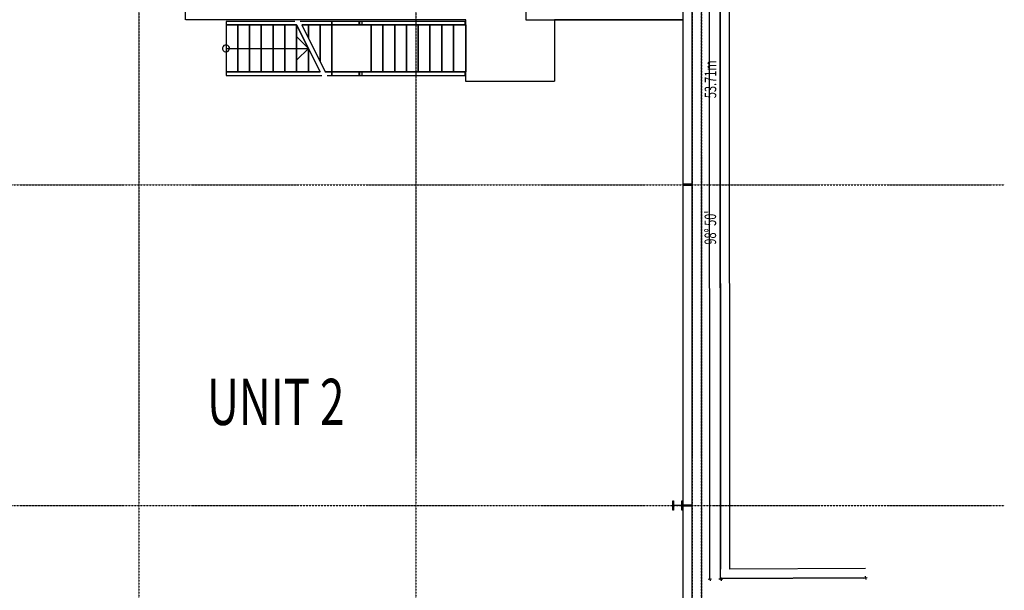
# Model space of a CAD drawing. Extents: x -9516 to 243853, y -6666 to 79007.
# Drawn here: x 21209 to 42545, y 23362 to 35725 of the extents above; entities that cross this region are included whole.
import ezdxf

# ---------------------------------------------------------------- set-up
doc = ezdxf.new("R2010")
doc.units = 0
doc.linetypes.add('X-2437-S$0$EDG-1DOT-2', pattern=[5, 2, -1.4, 0.2, -1.4])
doc.linetypes.add('X-2437-S$0$EDG-DASH-3', pattern=[4.5, 3, -1.5])
for name, color, linetype in [('X-2437-S$0$1_BOUNDARY.SITE_Pen_No__1', 133, 'X-2437-S$0$EDG-1DOT-2'), ('X-2437-S$0$4_WALL - EXTERNAL.STRUCT_Pen_No__95', 8, 'CONTINUOUS'), ('X-2437-S$0$99_TEXT - SITE.NOTE_Pen_No__100', 31, 'CONTINUOUS'), ('X-2437-S$0$New_1_BOUNDARY.SITE_Pen_No__4', 133, 'X-2437-S$0$EDG-1DOT-2'), ('X-2437-S$0$New_1_HARD SURFACES - EXTERNAL.SITE_Pen_No__2', 11, 'CONTINUOUS'), ('X-2437-S$0$New_1_HARD SURFACES - EXTERNAL.SITE_Pen_No__3', 11, 'CONTINUOUS'), ('X-2437-S$0$New_1_HARD SURFACES - EXTERNAL.SITE_Pen_No__40', 11, 'CONTINUOUS'), ('X-2437-S$0$New_4_COLUMNS - EXTERNAL.STRUCT_Pen_No__3', 8, 'CONTINUOUS'), ('X-2437-S$0$New_4_COLUMNS - INTERNAL.STRUCT_Pen_No__3', 8, 'CONTINUOUS'), ('X-2437-S$0$New_4_SLAB - FLOOR.STRUCT_Pen_No__1', 11, 'CONTINUOUS'), ('X-2437-S$0$New_4_SLAB - FLOOR.STRUCT_Pen_No__2', 31, 'X-2437-S$0$EDG-DASH-3'), ('X-2437-S$0$New_4_WALL - EXTERNAL.STRUCT_Pen_No__3', 8, 'CONTINUOUS'), ('X-2437-S$0$New_4_WALL - JOINT.STRUCT_Pen_No__3', 8, 'CONTINUOUS'), ('X-2437-S$0$New_7_VERT CIRCULATION GENERAL.CIRC_Pen_No__1', 11, 'CONTINUOUS'), ('X-2437-S$0$New_7_VERT CIRCULATION GENERAL.CIRC_Pen_No__2', 11, 'CONTINUOUS'), ('X-2437-S$0$New_99_MARKER - GRID.NOTE_Pen_No__4', 133, 'X-2437-S$0$EDG-1DOT-2'), ('X-2437-S$0$New_ARCHICAD Doors_Pen_No__2', 11, 'CONTINUOUS'), ('X-XREF', 7, 'CONTINUOUS')]:
    doc.layers.add(name, color=color, linetype=linetype)
doc.styles.add('X-2437-S$0$EDG', font='edg.shx', dxfattribs={"width": 0.9})

# ---------------------------------------------------------------- blocks, each defined once
blk = doc.blocks.new('X-2437-S')
at = {"layer": 'X-2437-S$0$4_WALL - EXTERNAL.STRUCT_Pen_No__95'}
for p, q in [((36587, 53284), (36595, 24017)), ((36795, 24018), (36787, 53201)), ((36595, 23817), (36595, 24017)), ((39737, 24032), (36795, 24018)), ((36595, 23817), (39738, 23832))]:
    blk.add_line(p, q, dxfattribs=at)
at = {"layer": 'X-2437-S$0$New_1_BOUNDARY.SITE_Pen_No__4'}
for p, q in [((36181, 53510), (36181, -200)), ((36181, -20), (36181, 53330))]:
    blk.add_line(p, q, dxfattribs=at)
at = {"layer": 'X-2437-S$0$New_1_HARD SURFACES - EXTERNAL.SITE_Pen_No__2'}
for p, q in [((36366, 23806), (36344, 53405)), ((36329, 23801), (36403, 23812)), ((36360, 23843), (36372, 23769)), ((36366, 23806), (36366, 23806))]:
    blk.add_line(p, q, dxfattribs=at)
at = {"layer": 'X-2437-S$0$New_1_HARD SURFACES - EXTERNAL.SITE_Pen_No__3'}
for p, q in [((36595, 23817), (36587, 53284)), ((36558, 23811), (36632, 23822)), ((36589, 23854), (36601, 23780)), ((39738, 23832), (36595, 23817)), ((36595, 23817), (36595, 23817)), ((39701, 23826), (39775, 23838)), ((39732, 23869), (39743, 23795)), ((39738, 23832), (39738, 23832))]:
    blk.add_line(p, q, dxfattribs=at)
at = {"layer": 'X-2437-S$0$New_1_HARD SURFACES - EXTERNAL.SITE_Pen_No__40'}
for p, q in [((36570, 23800), (36644, 23812)), ((36601, 23843), (36613, 23769)), ((36607, 23806), (36607, 23806))]:
    blk.add_line(p, q, dxfattribs=at)
at = {"layer": 'X-2437-S$0$New_4_COLUMNS - EXTERNAL.STRUCT_Pen_No__3'}
for p, q in [((28833, 35887), (28758, 35887)), ((28758, 35887), (28758, 35812)), ((28833, 35812), (28833, 35887)), ((28758, 35812), (28833, 35812)), ((28833, 34792), (28758, 34792)), ((28758, 34792), (28758, 34717)), ((28833, 34717), (28833, 34792)), ((28758, 34717), (28833, 34717))]:
    blk.add_line(p, q, dxfattribs=at)
at = {"layer": 'X-2437-S$0$New_4_COLUMNS - INTERNAL.STRUCT_Pen_No__3'}
for p, q in [((35564, 25400), (35564, 25502)), ((35564, 25502), (35577, 25502)), ((35564, 25298), (35564, 25400)), ((35577, 25502), (35577, 25404)), ((35577, 25404), (35758, 25404)), ((35758, 25396), (35577, 25396)), ((35577, 25396), (35577, 25298)), ((35758, 25404), (35758, 25502)), ((35758, 25502), (35770, 25502)), ((35758, 25298), (35758, 25396)), ((35770, 25502), (35770, 25298)), ((35577, 25298), (35564, 25298)), ((35770, 25298), (35758, 25298))]:
    blk.add_line(p, q, dxfattribs=at)
at = {"layer": 'X-2437-S$0$New_4_SLAB - FLOOR.STRUCT_Pen_No__1'}
for p, q in [((32380, 36115), (32380, 35925)), ((32380, 35925), (35780, 35925)), ((35780, 35925), (35780, 2250))]:
    blk.add_line(p, q, dxfattribs=at)
at = {"layer": 'X-2437-S$0$New_4_SLAB - FLOOR.STRUCT_Pen_No__2'}
for p, q in [((25000, 35925), (25000, 37530)), ((31080, 35925), (25000, 35925)), ((31080, 34585), (31080, 35925)), ((35780, 35925), (32995, 35925)), ((32995, 35925), (32995, 34585)), ((32995, 34585), (31080, 34585))]:
    blk.add_line(p, q, dxfattribs=at)
at = {"layer": 'X-2437-S$0$New_4_WALL - EXTERNAL.STRUCT_Pen_No__3'}
for p, q in [((35780, 39300), (35780, 32350)), ((35980, 32350), (35980, 39300)), ((35780, 32350), (35780, 25400)), ((35980, 25400), (35980, 32350)), ((35780, 25400), (35780, 19100)), ((35980, 25400), (35780, 25400)), ((35780, 25400), (35980, 25400)), ((35980, 19100), (35980, 25400))]:
    blk.add_line(p, q, dxfattribs=at)
at = {"layer": 'X-2437-S$0$New_4_WALL - JOINT.STRUCT_Pen_No__3'}
for p, q in [((35800, 32360), (35780, 32380)), ((35780, 32380), (35780, 32350)), ((35780, 32350), (35780, 32320)), ((35780, 32320), (35800, 32340)), ((35960, 32360), (35800, 32360)), ((35800, 32340), (35960, 32340)), ((35980, 32380), (35960, 32360)), ((35960, 32340), (35980, 32320)), ((35980, 32350), (35980, 32380)), ((35980, 32320), (35980, 32350)), ((35800, 25410), (35780, 25430)), ((35780, 25430), (35780, 25400)), ((35780, 25400), (35780, 25370)), ((35960, 25410), (35800, 25410)), ((35980, 25430), (35960, 25410)), ((35980, 25400), (35980, 25430)), ((35980, 25370), (35980, 25400)), ((35780, 25370), (35800, 25390)), ((35800, 25390), (35960, 25390)), ((35960, 25390), (35980, 25370))]:
    blk.add_line(p, q, dxfattribs=at)
at = {"layer": 'X-2437-S$0$New_7_VERT CIRCULATION GENERAL.CIRC_Pen_No__1'}
for p, q in [((27373, 35887), (25880, 35887)), ((25880, 35887), (25880, 35812)), ((28175, 35887), (27484, 35887)), ((28175, 35812), (28175, 35887)), ((28770, 35887), (28175, 35887)), ((28175, 35887), (28175, 35812)), ((28770, 35812), (28770, 35887)), ((31065, 35887), (28770, 35887)), ((28770, 35887), (28770, 35812)), ((31065, 35812), (31065, 35887)), ((25880, 35812), (27410, 35812)), ((27522, 35812), (28175, 35812)), ((28175, 35812), (28770, 35812)), ((28770, 35812), (31065, 35812)), ((27920, 34792), (25880, 34792)), ((25880, 34792), (25880, 34717)), ((28175, 34792), (28032, 34792)), ((28175, 34717), (28175, 34792)), ((28770, 34792), (28175, 34792)), ((28175, 34792), (28175, 34717)), ((28770, 34717), (28770, 34792)), ((31065, 34792), (28770, 34792)), ((28770, 34792), (28770, 34717)), ((31065, 34717), (31065, 34792)), ((25880, 34717), (27958, 34717)), ((28069, 34717), (28175, 34717)), ((28175, 34717), (28770, 34717)), ((28770, 34717), (31065, 34717))]:
    blk.add_line(p, q, dxfattribs=at)
at = {"layer": 'X-2437-S$0$New_7_VERT CIRCULATION GENERAL.CIRC_Pen_No__2'}
for p, q in [((26135, 35812), (25880, 35812)), ((25880, 35812), (25880, 34792)), ((26135, 34792), (26135, 35812)), ((26390, 35812), (26135, 35812)), ((26135, 35812), (26135, 34792)), ((26390, 34792), (26390, 35812)), ((26645, 35812), (26390, 35812)), ((26390, 35812), (26390, 34792)), ((26645, 34792), (26645, 35812)), ((26900, 35812), (26645, 35812)), ((26645, 35812), (26645, 34792)), ((26900, 34792), (26900, 35812)), ((27155, 35812), (26900, 35812)), ((26900, 35812), (26900, 34792)), ((27155, 34792), (27155, 35812)), ((27410, 35812), (27155, 35812)), ((27155, 35812), (27155, 34792)), ((27410, 34792), (27410, 35812)), ((27410, 35812), (27410, 34792)), ((27410, 35812), (27920, 34792)), ((27665, 35812), (27522, 35812)), ((27522, 35812), (28032, 34792)), ((27665, 35526), (27665, 35812)), ((27665, 35812), (27665, 35526)), ((27920, 35812), (27665, 35812)), ((27920, 35016), (27920, 35812)), ((27920, 35812), (27920, 35016)), ((28175, 35812), (27920, 35812)), ((28175, 34792), (28175, 35812)), ((28175, 35812), (28175, 34792)), ((29025, 35812), (28175, 35812)), ((29025, 34792), (29025, 35812)), ((29280, 35812), (29025, 35812)), ((29025, 35812), (29025, 34792)), ((29280, 34792), (29280, 35812)), ((29535, 35812), (29280, 35812)), ((29280, 35812), (29280, 34792)), ((29535, 34792), (29535, 35812)), ((29790, 35812), (29535, 35812)), ((29535, 35812), (29535, 34792)), ((29790, 34792), (29790, 35812)), ((30045, 35812), (29790, 35812)), ((29790, 35812), (29790, 34792)), ((30045, 34792), (30045, 35812)), ((30300, 35812), (30045, 35812)), ((30045, 35812), (30045, 34792)), ((30300, 34792), (30300, 35812)), ((30555, 35812), (30300, 35812)), ((30300, 35812), (30300, 34792)), ((30555, 34792), (30555, 35812)), ((30555, 35812), (30555, 34792)), ((30810, 35812), (30555, 35812)), ((30810, 34792), (30810, 35812)), ((30810, 35812), (30810, 34792)), ((31065, 35812), (30810, 35812)), ((31085, 35812), (31065, 35812)), ((31085, 34792), (31085, 35812)), ((27415, 35552), (27665, 35302)), ((25880, 35302), (26135, 35302)), ((26135, 35302), (27665, 35302)), ((27665, 35302), (27415, 35052)), ((27665, 34792), (27665, 35302)), ((27665, 35302), (27665, 34792)), ((25880, 34792), (26135, 34792)), ((26135, 34792), (26390, 34792)), ((26390, 34792), (26645, 34792)), ((26645, 34792), (26900, 34792)), ((26900, 34792), (27155, 34792)), ((27155, 34792), (27410, 34792)), ((27410, 34792), (27665, 34792)), ((27665, 34792), (27920, 34792)), ((28032, 34792), (28175, 34792)), ((28175, 34792), (29025, 34792)), ((29025, 34792), (29280, 34792)), ((29280, 34792), (29535, 34792)), ((29535, 34792), (29790, 34792)), ((29790, 34792), (30045, 34792)), ((30045, 34792), (30300, 34792)), ((30300, 34792), (30555, 34792)), ((30555, 34792), (30810, 34792)), ((30810, 34792), (31065, 34792)), ((31065, 34792), (31085, 34792))]:
    blk.add_line(p, q, dxfattribs=at)
for start, end in [(81.1667, 261.1667), (261.1667, 81.1667)]:
    blk.add_arc((25880, 35302), 75, start, end, dxfattribs=at)
at = {"layer": 'X-2437-S$0$New_99_MARKER - GRID.NOTE_Pen_No__4'}
for p, q in [((23990, 64277), (23990, -5103)), ((29990, 64277), (29990, -5103)), ((35980, 64277), (35980, -5103)), ((-1291, 32350), (42745, 32350)), ((-1291, 25400), (42745, 25400))]:
    blk.add_line(p, q, dxfattribs=at)
at = {"layer": 'X-2437-S$0$New_ARCHICAD Doors_Pen_No__2'}
for p, q in [((26135, 35812), (25880, 35812)), ((25880, 35812), (25880, 34792)), ((26135, 34792), (26135, 35812)), ((26135, 35812), (26135, 34792)), ((26390, 35812), (26135, 35812)), ((26390, 34792), (26390, 35812)), ((26390, 35812), (26390, 34792)), ((26645, 35812), (26390, 35812)), ((26645, 34792), (26645, 35812)), ((26645, 35812), (26645, 34792)), ((26900, 35812), (26645, 35812)), ((26900, 34792), (26900, 35812)), ((26900, 35812), (26900, 34792)), ((27155, 35812), (26900, 35812)), ((27155, 34792), (27155, 35812)), ((27155, 35812), (27155, 34792)), ((27410, 35812), (27155, 35812)), ((27410, 34792), (27410, 35812)), ((27410, 35812), (27410, 34792)), ((27665, 35302), (27410, 35812)), ((27665, 34792), (27665, 35302)), ((27920, 34792), (27665, 35302)), ((27665, 35302), (27665, 34792)), ((25880, 34792), (26135, 34792)), ((26135, 34792), (26390, 34792)), ((26390, 34792), (26645, 34792)), ((26645, 34792), (26900, 34792)), ((26900, 34792), (27155, 34792)), ((27155, 34792), (27410, 34792)), ((27410, 34792), (27665, 34792)), ((27665, 34792), (27920, 34792))]:
    blk.add_line(p, q, dxfattribs=at)
at = {"layer": 'X-2437-S$0$1_BOUNDARY.SITE_Pen_No__1', "style": 'X-2437-S$0$EDG', "width": 0.7}
for s, p in [('53.71m', (36503, 34224)), ("98° 50'", (36500, 31051))]:
    blk.add_text(s, height=250, rotation=90, dxfattribs=at).set_placement(p)
at = {"layer": 'X-2437-S$0$99_TEXT - SITE.NOTE_Pen_No__100', "style": 'X-2437-S$0$EDG', "width": 0.7}
blk.add_text('UNIT 2', height=1000, dxfattribs=at).set_placement((25470, 27144))

msp = doc.modelspace()

# ---------------------------------------------------------------- block references
at = {"layer": 'X-XREF'}
msp.add_blockref('X-2437-S', (-200, -200), dxfattribs=at)

doc.saveas('drawing.dxf')
